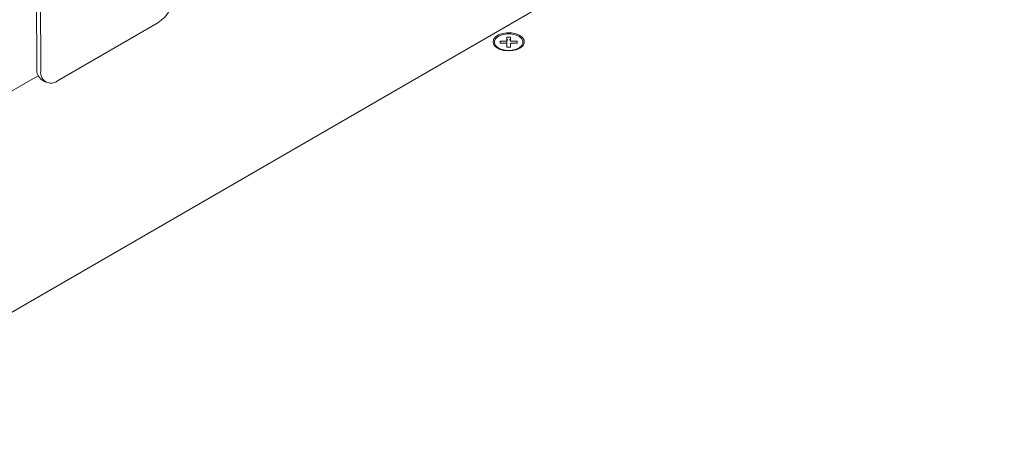
# Model space of a CAD drawing. Units: millimetres. Extents: x -16443 to 11708, y 264 to 3850.
# Drawn here: x -13880 to -13616, y 1857 to 1972 of the extents above; entities that cross this region are included whole.
import ezdxf

# ---------------------------------------------------------------- set-up
doc = ezdxf.new("R2010")
doc.units = ezdxf.units.MM
doc.layers.add('M-OBJECT-DETAILS', color=4, linetype='Continuous', lineweight=5)
doc.layers.add('M-OBJECT-FRAME', color=20, linetype='Continuous', lineweight=15)

msp = doc.modelspace()

# ---------------------------------------------------------------- linework, layer by layer
at = {"layer": 'M-OBJECT-DETAILS', "linetype": 'Continuous', "lineweight": 18}
for p, q in [((-13875.75, 1958.48), (-13875.88, 2006.67)), ((-13874.67, 1957.86), (-13874.81, 2006.06)), ((-13843.23, 1970.81), (-13870.17, 1955.26)), ((-13874.42, 1955.56), (-13873.34, 1954.94))]:
    msp.add_line(p, q, dxfattribs=at)
for centre, radius, start, end in [((-13848.47, 1979.01), 9.73, 302.6292, 357.5861), ((-13872.62, 1958.14), 3.15, 173.899, 235.1635), ((-13871.92, 1957.42), 2.79, 170.9446, 309.0453)]:
    msp.add_arc(centre, radius, start, end, dxfattribs=at)
at = {"layer": 'M-OBJECT-FRAME', "linetype": 'Continuous'}
for p, q in [((-13539, 2091.41), (-13966.73, 1844.49)), ((-13751.12, 1965.35), (-13751.12, 1965.94)), ((-13749.47, 1965.93), (-13751.12, 1965.94)), ((-13751.12, 1965.35), (-13749.47, 1965.34)), ((-13748.32, 1966.96), (-13749.34, 1966.96)), ((-13749.34, 1966.01), (-13749.34, 1966.96)), ((-13749.34, 1966.01), (-13749.34, 1965.59)), ((-13749.34, 1964.31), (-13749.34, 1965.27)), ((-13748.32, 1966.96), (-13748.32, 1966)), ((-13748.32, 1966.96), (-13748.32, 1966.55)), ((-13748.32, 1965.27), (-13748.32, 1964.31)), ((-13748.32, 1965.27), (-13748.32, 1964.85)), ((-13746.55, 1965.93), (-13748.2, 1965.93)), ((-13748.2, 1965.34), (-13746.55, 1965.34)), ((-13746.55, 1965.93), (-13746.55, 1965.34)), ((-13746.55, 1965.93), (-13746.55, 1965.51)), ((-13749.34, 1964.31), (-13748.32, 1964.31)), ((-13985.58, 1893.02), (-13875.38, 1956.64))]:
    msp.add_line(p, q, dxfattribs=at)
at = {"layer": 'M-OBJECT-FRAME', "linetype": 'Continuous', "flags": 128}
for points in [[(-13745.85, 1967.44), (-13746.86, 1967.88), (-13748.05, 1968.12), (-13749.3, 1968.15), (-13750.52, 1967.96), (-13751.58, 1967.58), (-13752.4, 1967.03), (-13752.9, 1966.36), (-13753.04, 1965.64), (-13752.81, 1964.92), (-13752.22, 1964.28), (-13751.33, 1963.76), (-13750.22, 1963.42), (-13748.99, 1963.28), (-13747.74, 1963.36), (-13746.59, 1963.65), (-13745.64, 1964.12), (-13744.97, 1964.74), (-13744.64, 1965.44), (-13744.69, 1966.17), (-13745.1, 1966.85), (-13745.85, 1967.44)], [(-13751.55, 1964.07), (-13750.58, 1963.65), (-13749.43, 1963.44), (-13748.23, 1963.43), (-13747.08, 1963.65), (-13746.11, 1964.06), (-13745.4, 1964.62), (-13745.03, 1965.28), (-13745.03, 1965.98), (-13745.4, 1966.64), (-13746.11, 1967.21), (-13747.08, 1967.62), (-13748.23, 1967.84), (-13749.43, 1967.84), (-13750.58, 1967.63), (-13751.55, 1967.22), (-13752.26, 1966.66), (-13752.63, 1965.99), (-13752.63, 1965.3), (-13752.26, 1964.63), (-13751.55, 1964.07)]]:
    msp.add_lwpolyline(points, dxfattribs=at)
at = {"layer": 'M-OBJECT-FRAME', "linetype": 'Continuous'}
for centre, start, end in [((-13749.44, 1966.04), 258.9975, 340.9971), ((-13749.45, 1965.23), 18.9653, 100.7173), ((-13748.22, 1966.04), 198.9653, 280.7173), ((-13748.22, 1965.23), 78.9975, 160.9971)]:
    msp.add_arc(centre, 0.112, start, end, dxfattribs=at)
for centre, major_axis, ratio, start_param, end_param in [((-13750.86, 1965.37), (-0.226, 0.226), 0.516715, 0.475396, 1.200385), ((-13749.09, 1966.4), (-0.226, 0.226), 0.516715, 0.475396, 2.046192), ((-13748.58, 1966.4), (0.226, 0.225), 0.515739, 4.234694, 5.80549), ((-13746.8, 1965.37), (0.226, 0.225), 0.515739, 5.0805, 5.80549)]:
    msp.add_ellipse(centre, major_axis=major_axis, ratio=ratio, start_param=start_param, end_param=end_param, dxfattribs=at)
for points, knots in [([(-13749.32, 1964.79), (-13749.32, 1964.79), (-13749.32, 1964.79), (-13749.33, 1964.81), (-13749.34, 1964.84), (-13749.34, 1964.86)], [0, 0, 0, 0, 0.135366, 0.483215, 1, 1, 1, 1]), ([(-13748.32, 1964.85), (-13748.33, 1964.83), (-13748.33, 1964.8), (-13748.35, 1964.78), (-13748.35, 1964.78), (-13748.35, 1964.79)], [0, 0, 0, 0, 0.636936, 0.978819, 1, 1, 1, 1])]:
    msp.add_open_spline(points, degree=3, knots=knots, dxfattribs=at)

doc.saveas('drawing.dxf')
